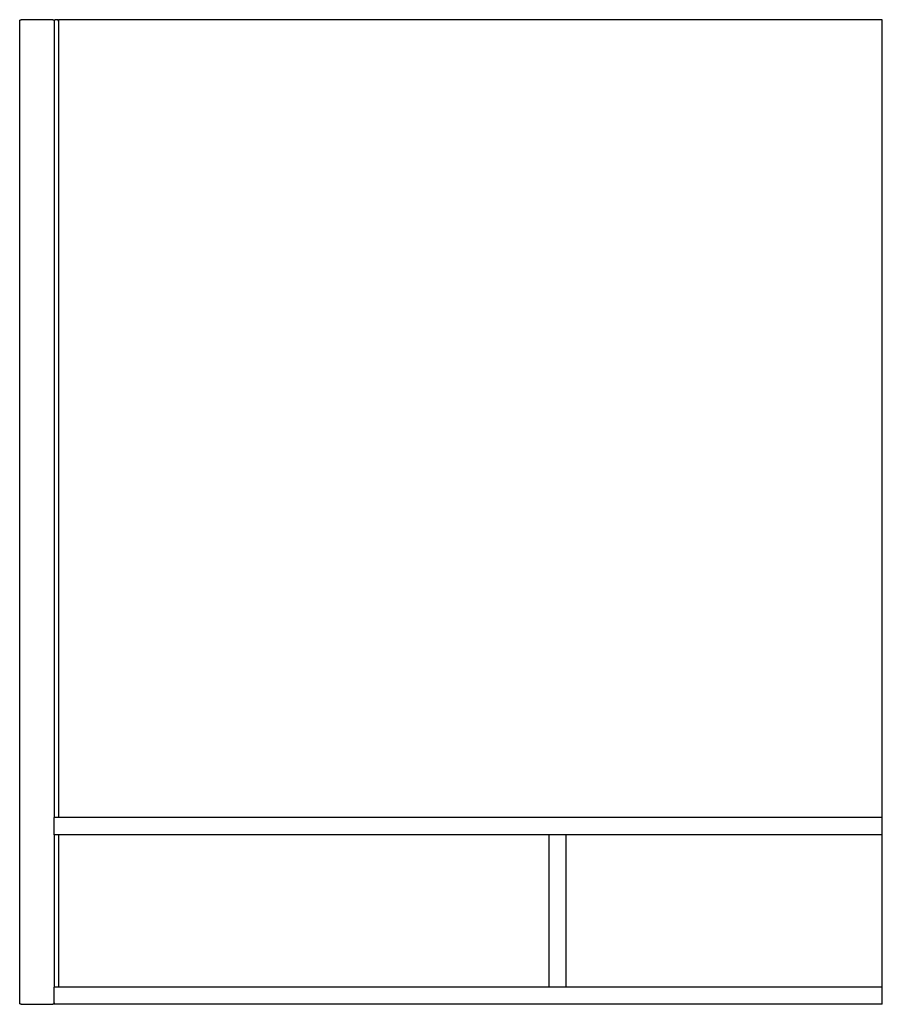
# Model space of a CAD drawing. Units: millimetres. Extents: x 17598 to 18198, y 21515 to 22200.
import ezdxf

# ---------------------------------------------------------------- set-up
doc = ezdxf.new("R2010")
doc.units = ezdxf.units.MM
doc.header["$MEASUREMENT"] = 0
doc.layers.add('MAKE2D VISIBLE LINES', color=7, linetype='Continuous')

msp = doc.modelspace()

# ---------------------------------------------------------------- linework, layer by layer
at = {"layer": 'MAKE2D VISIBLE LINES'}
for points, weights in [([(17598.47, 22199.36), (17598.47, 22200.36), (17599.47, 22200.36)], [1, 0.70710892741, 1]), ([(17621.47, 22200.36), (17622.47, 22200.36), (17622.47, 22199.36)], [1, 0.707115920877, 1]), ([(17623.47, 22200.36), (17622.47, 22200.36), (17622.47, 22199.36)], [1, 0.707106781188, 1]), ([(17625.47, 22199.36), (17625.47, 22200.36), (17624.47, 22200.36)], [1, 0.707106781186, 1]), ([(17599.47, 21515.36), (17598.47, 21515.36), (17598.47, 21516.36)], [1, 0.707108175635, 1]), ([(17622.47, 21516.36), (17622.47, 21515.36), (17621.47, 21515.36)], [1, 0.707108927405, 1])]:
    msp.add_rational_spline(points, weights, degree=2, dxfattribs=at)
for points in [[(17598.47, 21516.36), (17598.47, 21857.86), (17598.47, 22199.36)], [(17604.47, 22200.36), (17601.97, 22200.36), (17599.47, 22200.36)], [(17616.47, 22200.36), (17610.47, 22200.36), (17604.47, 22200.36)], [(17621.47, 22200.36), (17618.97, 22200.36), (17616.47, 22200.36)], [(17622.47, 22199.36), (17622.47, 21922.36), (17622.47, 21645.36)], [(17624.47, 22200.36), (17623.97, 22200.36), (17623.47, 22200.36)], [(18198.47, 22200.36), (17911.97, 22200.36), (17625.47, 22200.36)], [(17625.47, 22200.36), (17625.47, 21922.86), (17625.47, 21645.36)], [(18198.47, 21645.36), (18198.47, 21922.86), (18198.47, 22200.36)], [(17622.47, 21633.36), (17622.47, 21639.36), (17622.47, 21645.36)], [(18198.47, 21645.36), (17910.47, 21645.36), (17622.47, 21645.36)], [(18198.47, 21633.36), (18198.47, 21639.36), (18198.47, 21645.36)], [(18198.47, 21633.36), (17910.47, 21633.36), (17622.47, 21633.36)], [(17622.47, 21633.36), (17622.47, 21580.36), (17622.47, 21527.36)], [(17625.47, 21633.36), (17625.47, 21580.36), (17625.47, 21527.36)], [(17966.47, 21633.36), (17966.47, 21580.36), (17966.47, 21527.36)], [(17978.47, 21527.36), (17978.47, 21580.36), (17978.47, 21633.36)], [(18198.47, 21527.36), (18198.47, 21580.36), (18198.47, 21633.36)], [(18198.47, 21527.36), (17910.47, 21527.36), (17622.47, 21527.36)], [(17622.47, 21515.36), (17622.47, 21521.36), (17622.47, 21527.36)], [(18198.47, 21515.36), (18198.47, 21521.36), (18198.47, 21527.36)], [(17604.47, 21515.36), (17610.47, 21515.36), (17616.47, 21515.36)], [(17616.47, 21515.36), (17618.97, 21515.36), (17621.46, 21515.36)], [(18198.47, 21515.36), (17910.47, 21515.36), (17622.47, 21515.36)]]:
    msp.add_open_spline(points, degree=2, dxfattribs=at)
msp.add_open_spline([(17599.47, 21515.36), (17599.47, 21515.36), (17599.7, 21515.36), (17600.75, 21515.36), (17602.43, 21515.36), (17603.78, 21515.36), (17604.47, 21515.36)], degree=3, knots=[0, 0, 0, 0, 1.822856, 3.797461, 5.782088, 7.853727, 7.853727, 7.853727, 7.853727], dxfattribs=at)

doc.saveas('drawing.dxf')
